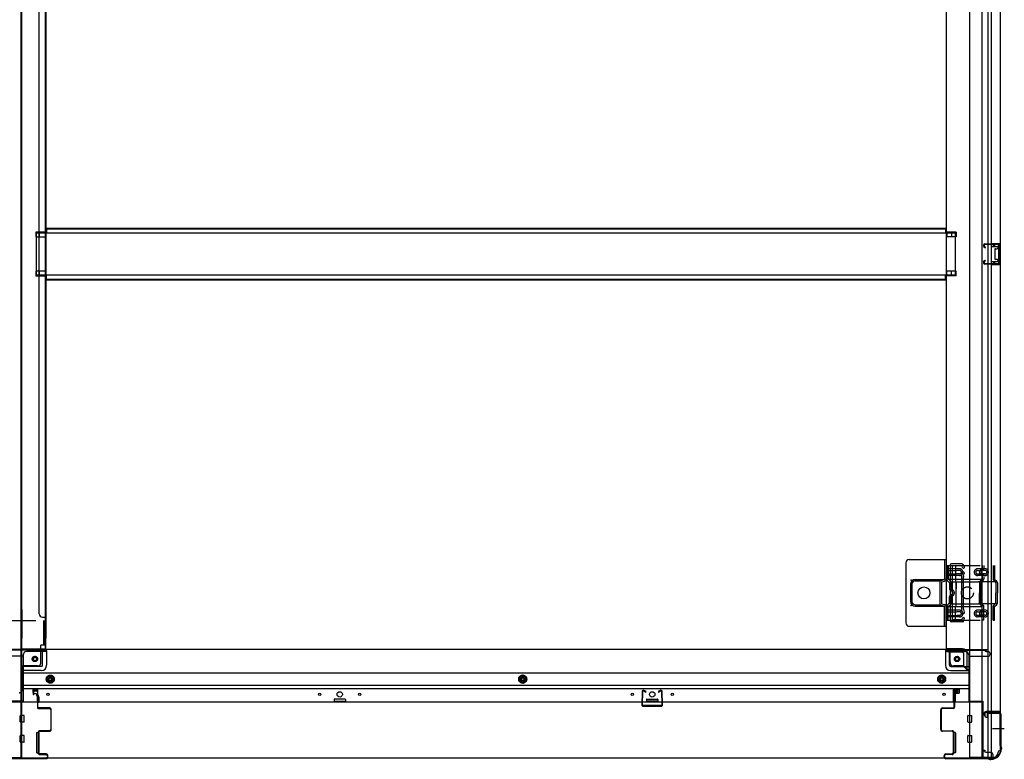
# Model space of a CAD drawing. Extents: x 542 to 20478, y 226 to 14052.
# Drawn here: x 6784 to 8258, y 2029 to 3137 of the extents above; entities that cross this region are included whole.
import ezdxf

# ---------------------------------------------------------------- set-up
doc = ezdxf.new("R2010")
doc.units = 0
doc.header["$LTSCALE"] = 50
doc.header["$MEASUREMENT"] = 0
for name, pattern in [('1PL-L', [56, 50, -2, 2, -2]), ('1PL-M', [15, 12, -1, 1, -1]), ('HIDE-M', [2, 1, -1]), ('TENSEN-', [0.6, 0.2, -0.4])]:
    doc.linetypes.add(name, pattern=pattern)
for name, color, linetype in [('U1', 3, 'CONTINUOUS'), ('下枠中', 2, 'CONTINUOUS'), ('下枠側', 2, 'CONTINUOUS'), ('下枠前', 3, 'CONTINUOUS'), ('下枠前上', 2, 'CONTINUOUS'), ('下枠接続金具前中', 6, 'CONTINUOUS'), ('中柱前AS-A', 3, '1PL-L'), ('内アンカー金具A', 6, 'HIDE-M'), ('内アンカー金具L', 6, 'CONTINUOUS'), ('床補強', 3, 'CONTINUOUS'), ('柱前', 3, 'CONTINUOUS'), ('間柱', 3, 'CONTINUOUS')]:
    doc.layers.add(name, color=color, linetype=linetype)

msp = doc.modelspace()

# ---------------------------------------------------------------- linework, layer by layer
at = {"layer": 'U1', "color": 3, "linetype": 'ByBlock'}
for p, q in [((6803.4, 2135), (6811.1, 2135)), ((6811.1, 2133.8), (6803.4, 2133.8)), ((6808.8, 2126.8), (6808.8, 2127)), ((6809.1, 2125.4), (6810.1, 2123.3)), ((6811.1, 2125.6), (6812, 2123.6)), ((6810.3, 2115), (6810.3, 2122.8)), ((6810.5, 2115), (6812.5, 2115)), ((6811.1, 2116.2), (6812.3, 2116.2)), ((6812.3, 2122.4), (6812.3, 2115))]:
    msp.add_line(p, q, dxfattribs=at)
for centre, radius, start, end in [((6811.8, 2126.8), 3, 180, 206.5651), ((6812.1, 2126), 1, 180, 203.84), ((6809.3, 2122.4), 3, 0, 23.84), ((6809.3, 2122.8), 1, 0, 26.5651)]:
    msp.add_arc(centre, radius, start, end, dxfattribs=at)
at = {"layer": '下枠中'}
for p, q in [((6786.1, 2032), (6786.1, 4241)), ((6787.1, 2032), (6787.1, 4241)), ((6822.1, 4160), (6822.1, 2194.5)), ((6823.1, 4160), (6823.1, 2210.5)), ((6813.1, 2247), (6813.1, 4107.5)), ((6823.1, 2818.5), (6808.1, 2818.5)), ((6808.1, 2818.5), (6808.1, 2811.5)), ((6813.1, 2818.5), (6813.1, 2811.5)), ((6822.1, 2818.5), (6822.1, 2811.5)), ((6808.1, 2811.5), (6823.1, 2811.5)), ((6823.1, 2760.5), (6808.1, 2760.5)), ((6808.1, 2760.5), (6808.1, 2753.5)), ((6813.1, 2760.5), (6813.1, 2753.5)), ((6822.1, 2760.5), (6822.1, 2753.5)), ((6808.1, 2753.5), (6823.1, 2753.5)), ((6787.1, 2253.8), (6787.1, 2210.5)), ((6818.1, 2242), (6823.1, 2242)), ((6823.1, 2194.5), (6823.1, 2253.8)), ((6787.1, 2194.5), (6823.1, 2194.5)), ((6693.1, 2032), (6787.1, 2032))]:
    msp.add_line(p, q, dxfattribs=at)
msp.add_arc((6818.1, 2247), 5, 180, 270, dxfattribs=at)
at = {"layer": '下枠側'}
for p, q in [((8206.1, 4241), (8206.1, 2032)), ((8224.6, 4241), (8224.6, 2032)), ((8252.1, 4231), (8252.1, 2042)), ((8171.1, 4160), (8171.1, 2194.5)), ((8234.1, 2101), (8234.1, 4172)), ((8239.1, 2101), (8239.1, 4172)), ((8186.1, 2818.5), (8171.1, 2818.5)), ((8172.1, 2818.5), (8172.1, 2811.5)), ((8179.1, 2818.5), (8179.1, 2811.5)), ((8186.1, 2818.5), (8186.1, 2811.5)), ((8186.1, 2811.5), (8171.1, 2811.5)), ((8238.1, 2802), (8252.1, 2802)), ((8239.1, 2801.9), (8239.1, 2797.5)), ((8242.1, 2802), (8242.1, 2797.5)), ((8243.8, 2802), (8243.8, 2797.5)), ((8251.1, 2802), (8251.1, 2770)), ((8252.1, 2802), (8252.1, 2770)), ((8238.1, 2797.5), (8247.6, 2797.5)), ((8244.1, 2793), (8244.1, 2779)), ((8245.1, 2794), (8247.6, 2794)), ((8248.6, 2796.5), (8248.6, 2795)), ((8247.6, 2774.5), (8238.1, 2774.5)), ((8239.1, 2770.2), (8239.1, 2774.5)), ((8242.1, 2774.5), (8242.1, 2770)), ((8243.8, 2774.5), (8243.8, 2770)), ((8247.6, 2778), (8245.1, 2778)), ((8248.6, 2777), (8248.6, 2775.5)), ((8186.1, 2760.5), (8171.1, 2760.5)), ((8172.1, 2753.5), (8172.1, 2760.5)), ((8179.1, 2753.5), (8179.1, 2760.5)), ((8186.1, 2753.5), (8186.1, 2760.5)), ((8252.1, 2770), (8238.1, 2770)), ((8186.1, 2753.5), (8171.1, 2753.5)), ((8177.1, 2320), (8177.1, 2237)), ((8177.1, 2320), (8177.1, 2237)), ((8194.1, 2322), (8179.1, 2322)), ((8194.1, 2322), (8179.1, 2322)), ((8180.1, 2318), (8180.1, 2239)), ((8180.1, 2318), (8180.1, 2239)), ((8193.4, 2319), (8181.1, 2319)), ((8193.4, 2319), (8181.1, 2319)), ((8195.3, 2317.6), (8195.6, 2316.6)), ((8195.3, 2317.6), (8195.6, 2316.6)), ((8197.9, 2319.2), (8198.5, 2317.5)), ((8197.9, 2319.2), (8198.5, 2317.5)), ((8194.1, 2302.7), (8194.1, 2254)), ((8194.1, 2302.7), (8194.1, 2254)), ((8194.3, 2304.2), (8195.6, 2308.5)), ((8194.3, 2304.2), (8195.6, 2308.5)), ((8197.1, 2303.3), (8198.5, 2307.6)), ((8197.1, 2303.3), (8198.5, 2307.6)), ((8197.1, 2254), (8197.1, 2302.7)), ((8197.1, 2254), (8197.1, 2302.7)), ((8194.3, 2252.8), (8195.6, 2248.6)), ((8194.3, 2252.8), (8195.6, 2248.6)), ((8197.1, 2253.8), (8198.5, 2249.5)), ((8197.1, 2253.8), (8198.5, 2249.5)), ((8196.6, 2235), (8179.1, 2235)), ((8196.6, 2235), (8179.1, 2235)), ((8194.6, 2238), (8181.1, 2238)), ((8194.6, 2238), (8181.1, 2238)), ((8195.1, 2238.7), (8195.6, 2240.5)), ((8195.1, 2238.7), (8195.6, 2240.5)), ((8197.3, 2235.7), (8198.5, 2239.6)), ((8197.3, 2235.7), (8198.5, 2239.6)), ((8173.6, 2194.5), (8171.1, 2194.5)), ((8195.6, 2194.5), (8171.1, 2194.5)), ((8177.1, 2174), (8177.1, 2191.5)), ((8195.6, 2189.5), (8177.1, 2189.5)), ((8197.6, 2169), (8197.6, 2187.5)), ((8202.6, 2163), (8202.6, 2187.5)), ((8197.6, 2169), (8182.1, 2169)), ((8202.6, 2163), (8197.6, 2169)), ((8206.1, 2163), (8202.6, 2163)), ((8229.1, 2099), (8229.1, 2094.5)), ((8251.1, 2101), (8231.1, 2101)), ((8233.1, 2098.5), (8251.1, 2098.5)), ((8233.1, 2092.5), (8233.1, 2098.5)), ((8233.1, 2092.5), (8233.1, 2098.5)), ((8234.1, 2032), (8234.1, 2098.5)), ((8234.1, 2092.5), (8234.1, 2098.5)), ((8234.1, 2092.5), (8234.1, 2098.5)), ((8239.1, 2032), (8239.1, 2098.5)), ((8252.1, 2099.5), (8252.1, 2100)), ((8231.1, 2092.5), (8234.1, 2092.5)), ((8252.1, 2042), (8251.1, 2042)), ((8241.1, 2032), (8206.1, 2032))]:
    msp.add_line(p, q, dxfattribs=at)
at = {"layer": '下枠側', "color": 6, "linetype": '1PL-M'}
for p, q in [((8252.1, 2075), (8240.9, 2075)), ((8258.4, 2075), (8241.4, 2075))]:
    msp.add_line(p, q, dxfattribs=at)
at = {"layer": '下枠側'}
msp.add_circle((8187.6, 2179.5), 4, dxfattribs=at)
for centre, radius, start, end in [((8245.1, 2793), 1, 90, 180), ((8247.6, 2796.5), 1, 0, 90), ((8247.6, 2795), 1, 270, 0), ((8245.1, 2779), 1, 180, 270), ((8247.6, 2777), 1, 0, 90), ((8247.6, 2775.5), 1, 270, 0), ((8179.1, 2320), 2, 90, 180), ((8179.1, 2320), 2, 90, 180), ((8181.1, 2318), 1, 90, 180), ((8181.1, 2318), 1, 90, 180), ((8193.4, 2317), 2, 17.4576, 90), ((8193.4, 2317), 2, 17.4576, 90), ((8194.1, 2318), 4, 17.4576, 90), ((8194.1, 2318), 4, 17.4576, 90), ((8197.1, 2317), 1.5, 197.4576, 270), ((8197.1, 2317), 1.5, 197.4576, 270), ((8197.1, 2317), 1.5, 270, 17.4576), ((8197.1, 2317), 1.5, 270, 17.4576), ((8199.1, 2302.7), 5, 162.5424, 179.9995), ((8199.1, 2302.7), 5, 162.5424, 179.9995), ((8197.1, 2308), 1.5, 90, 162.5424), ((8197.1, 2308), 1.5, 90, 162.5424), ((8197.1, 2308), 1.5, 342.5424, 90), ((8197.1, 2308), 1.5, 342.5424, 90), ((8199.1, 2302.7), 2, 162.5424, 180), ((8199.1, 2302.7), 2, 162.5424, 180), ((8198.1, 2302.9), 1, 162.5424, 180), ((8198.1, 2302.9), 1, 162.5424, 180), ((8198.1, 2302.9), 1, 162.5424, 180), ((8198.1, 2302.9), 1, 162.5424, 180), ((8199.1, 2254.3), 5, 180.0005, 197.4576), ((8199.1, 2254.3), 5, 180.0005, 197.4576), ((8197.1, 2249), 1.5, 197.4576, 270), ((8197.1, 2249), 1.5, 197.4576, 270), ((8197.1, 2240), 1.5, 90, 162.5424), ((8197.1, 2240), 1.5, 90, 162.5424), ((8199.1, 2254.4), 2, 180, 197.4576), ((8199.1, 2254.4), 2, 180, 197.4576), ((8197.1, 2249), 1.5, 270, 17.4576), ((8197.1, 2249), 1.5, 270, 17.4576), ((8197.1, 2240), 1.5, 342.5424, 90), ((8197.1, 2240), 1.5, 342.5424, 90), ((8179.1, 2237), 2, 180, 270), ((8179.1, 2237), 2, 180, 270), ((8181.1, 2239), 1, 180, 270), ((8181.1, 2239), 1, 180, 270), ((8194.1, 2239), 1, 270, 342.5424), ((8194.1, 2239), 1, 270, 342.5424), ((8196.3, 2236), 1, 270, 342.5424), ((8196.3, 2236), 1, 270, 342.5424), ((8174.1, 2191.5), 3, 0, 90), ((8195.6, 2187.5), 7, 0, 90), ((8195.6, 2187.5), 2, 0, 90), ((8182.1, 2174), 5, 180, 270), ((8231.1, 2099), 2, 90, 180), ((8231.1, 2094.5), 2, 180, 270), ((8251.1, 2100), 1, 0, 90), ((8251.1, 2099.5), 1, 270, 0), ((8241.1, 2040), 8, 270, 0), ((8251.1, 2040), 2, 90, 180)]:
    msp.add_arc(centre, radius, start, end, dxfattribs=at)
at = {"layer": '下枠前'}
for p, q in [((6789.1, 2183.5), (6760.1, 2183.5)), ((6823.1, 2193.5), (6762.1, 2193.5)), ((6824.1, 2192.5), (6762.1, 2192.5)), ((6789.1, 2185.5), (6789.1, 2115)), ((6822.1, 2190.5), (6794.1, 2190.5)), ((6818.1, 2170), (6818.1, 2190.5)), ((8171.1, 2193.5), (6823.1, 2193.5)), ((6824.1, 2192.5), (6824.1, 2193.5)), ((6824.1, 2192.3), (6824.1, 2170)), ((8170.1, 2192.5), (8170.1, 2193.5)), ((8170.1, 2192.5), (8232.1, 2192.5)), ((8170.1, 2192.3), (8170.1, 2170)), ((8171.1, 2193.5), (8232.1, 2193.5)), ((8172.1, 2190.5), (8200.1, 2190.5)), ((8176.1, 2170), (8176.1, 2190.5)), ((8205.1, 2185.5), (8205.1, 2115)), ((8205.1, 2183.5), (8234.1, 2183.5)), ((8229.1, 2192.5), (8229.1, 2193.5)), ((8231.1, 2190.5), (8234.1, 2190.5)), ((8232.1, 2192.5), (8232.1, 2193.5)), ((8237.1, 2186.5), (8237.1, 2187.5)), ((6816.1, 2168), (6789.1, 2168)), ((8178.1, 2168), (8205.1, 2168)), ((6816.1, 2162), (6789.1, 2162)), ((8205.1, 2158.5), (6789.1, 2158.5)), ((6824.6, 2152.2), (6829.6, 2155.1)), ((6829.6, 2155.1), (6834.6, 2152.2)), ((7537.1, 2155.1), (7532.1, 2152.2)), ((7542.1, 2152.2), (7537.1, 2155.1)), ((8164.6, 2155.1), (8159.6, 2152.2)), ((8169.6, 2152.2), (8164.6, 2155.1)), ((8178.1, 2162), (8205.1, 2162)), ((8205.1, 2140), (6789.1, 2140)), ((6824.6, 2146.4), (6824.6, 2152.2)), ((6829.6, 2143.5), (6824.6, 2146.4)), ((6834.6, 2146.4), (6829.6, 2143.5)), ((6834.6, 2152.2), (6834.6, 2146.4)), ((7532.1, 2152.2), (7532.1, 2146.4)), ((7532.1, 2146.4), (7537.1, 2143.5)), ((7537.1, 2143.5), (7542.1, 2146.4)), ((7542.1, 2146.4), (7542.1, 2152.2)), ((8159.6, 2152.2), (8159.6, 2146.4)), ((8159.6, 2146.4), (8164.6, 2143.5)), ((8164.6, 2143.5), (8169.6, 2146.4)), ((8169.6, 2146.4), (8169.6, 2152.2)), ((8205.1, 2135), (6789.1, 2135)), ((8182.1, 2115), (8182.1, 2135)), ((8182.1, 2133.8), (8190.6, 2133.8)), ((8184.6, 2127.5), (8184.6, 2115)), ((8190.2, 2128), (8185.1, 2128)), ((8190.6, 2135), (8190.6, 2128.5)), ((8190.6, 2135), (8190.6, 2128.5)), ((6789.1, 2116.2), (6768.1, 2116.2)), ((6789.1, 2116.2), (6768.1, 2116.2)), ((8226.1, 2115), (6768.1, 2115)), ((6784.6, 2116.2), (6784.6, 2115)), ((7254.6, 2119), (7254.6, 2115)), ((7254.6, 2116.2), (7271.6, 2116.2)), ((7271.1, 2119.5), (7255.1, 2119.5)), ((7271.6, 2119), (7271.6, 2115)), ((7722.6, 2119), (7722.6, 2115)), ((7739.6, 2116.2), (7722.6, 2116.2)), ((7723.1, 2119.5), (7739.1, 2119.5)), ((7739.6, 2119), (7739.6, 2115)), ((8205.1, 2116.2), (8226.1, 2116.2)), ((8205.1, 2116.2), (8226.1, 2116.2)), ((8209.6, 2116.2), (8209.6, 2115)), ((8226.1, 2116.2), (8226.1, 2031)), ((8226.1, 2116.2), (8226.1, 2031)), ((6784.6, 2085.5), (6784.6, 2094.5)), ((6790.1, 2095), (6785.1, 2095)), ((6790.1, 2095), (6785.1, 2095)), ((6790.6, 2085.5), (6790.6, 2094.5)), ((8203.6, 2085.5), (8203.6, 2094.5)), ((8204.1, 2095), (8209.1, 2095)), ((8204.1, 2095), (8209.1, 2095)), ((8209.6, 2085.5), (8209.6, 2094.5)), ((6790.1, 2085), (6785.1, 2085)), ((8204.1, 2085), (8209.1, 2085)), ((6784.6, 2055.5), (6784.6, 2064.5)), ((6790.1, 2065), (6785.1, 2065)), ((6790.6, 2055.5), (6790.6, 2064.5)), ((6809.1, 2069), (6809.1, 2039.5)), ((6809.6, 2069.5), (6812.1, 2069.5)), ((6812.6, 2069), (6812.6, 2039.5)), ((8181.6, 2069), (8181.6, 2039.5)), ((8184.6, 2069.5), (8182.1, 2069.5)), ((8185.1, 2069), (8185.1, 2039.5)), ((8203.6, 2055.5), (8203.6, 2064.5)), ((8204.1, 2065), (8209.1, 2065)), ((8209.6, 2055.5), (8209.6, 2064.5)), ((6790.1, 2055), (6785.1, 2055)), ((8204.1, 2055), (8209.1, 2055)), ((6809.6, 2039), (6812.1, 2039)), ((8184.6, 2039), (8182.1, 2039)), ((8226.1, 2043), (8228.6, 2043)), ((8226.1, 2043), (8229.1, 2043)), ((8226.1, 2041.8), (8228.6, 2041.8)), ((8226.1, 2041.8), (8229.1, 2041.8)), ((8228.6, 2043), (8228.6, 2042)), ((8229.1, 2043), (8229.1, 2041.8)), ((8230.6, 2040), (8238.1, 2040)), ((8241.1, 2037), (8241.1, 2031)), ((8241.1, 2031), (6753.1, 2031)), ((8226.1, 2032.2), (8241.1, 2032.2))]:
    msp.add_line(p, q, dxfattribs=at)
at = {"layer": '下枠前', "color": 6, "linetype": 'HIDE-M'}
for p, q in [((6825.1, 2151.9), (6829.6, 2154.5)), ((6829.6, 2154.5), (6834.1, 2151.9)), ((7537.1, 2154.5), (7532.6, 2151.9)), ((7541.6, 2151.9), (7537.1, 2154.5)), ((8164.6, 2154.5), (8160.1, 2151.9)), ((8169.1, 2151.9), (8164.6, 2154.5)), ((6825.1, 2146.7), (6825.1, 2151.9)), ((6829.6, 2144.1), (6825.1, 2146.7)), ((6834.1, 2146.7), (6829.6, 2144.1)), ((6834.1, 2151.9), (6834.1, 2146.7)), ((7532.6, 2151.9), (7532.6, 2146.7)), ((7532.6, 2146.7), (7537.1, 2144.1)), ((7537.1, 2144.1), (7541.6, 2146.7)), ((7541.6, 2146.7), (7541.6, 2151.9)), ((8160.1, 2151.9), (8160.1, 2146.7)), ((8160.1, 2146.7), (8164.6, 2144.1)), ((8164.6, 2144.1), (8169.1, 2146.7)), ((8169.1, 2146.7), (8169.1, 2151.9))]:
    msp.add_line(p, q, dxfattribs=at)
for centre, radius in [((6806.6, 2179.5), 3.7), ((8187.6, 2179.5), 3.7), ((6829.6, 2149.3), 6), ((6829.6, 2149.3), 4.5), ((7537.1, 2149.3), 6), ((7537.1, 2149.3), 4.5), ((8164.6, 2149.3), 6), ((8164.6, 2149.3), 4.5)]:
    msp.add_circle(centre, radius, dxfattribs=at)
at = {"layer": '下枠前', "color": 4}
for centre in [(6806.6, 2179.5), (8187.6, 2179.5), (6829.6, 2149.3), (7537.1, 2149.3), (8164.6, 2149.3)]:
    msp.add_circle(centre, 3, dxfattribs=at)
at = {"layer": '下枠前'}
for centre, radius in [((6806.6, 2179.5), 2.5), ((8187.6, 2179.5), 2.5), ((6829.6, 2149.3), 2), ((7537.1, 2149.3), 2), ((8164.6, 2149.3), 2), ((6826.1, 2126.5), 1.75), ((7233.1, 2126.5), 1.75), ((7263.1, 2126.5), 4), ((7293.1, 2126.5), 1.75), ((7701.1, 2126.5), 1.75), ((7731.1, 2126.5), 4), ((7761.1, 2126.5), 1.75), ((8168.1, 2126.5), 1.75)]:
    msp.add_circle(centre, radius, dxfattribs=at)
for centre, radius, start, end in [((6794.1, 2185.5), 5, 90, 180), ((6822.1, 2192.5), 2, 270, 0), ((8172.1, 2192.5), 2, 180, 270), ((8200.1, 2185.5), 5, 0, 90), ((8231.1, 2192.5), 2, 180, 270), ((8234.1, 2187.5), 3, 0, 90), ((8234.1, 2186.5), 3, 270, 0), ((6816.1, 2170), 8, 270, 0), ((6816.1, 2170), 2, 270, 0), ((8178.1, 2170), 8, 180, 270), ((8178.1, 2170), 2, 180, 270), ((8185.1, 2127.5), 0.5, 90, 180), ((8190.1, 2128.5), 0.5, 270, 0), ((7255.1, 2119), 0.5, 90, 180), ((7271.1, 2119), 0.5, 0, 90), ((7723.1, 2119), 0.5, 90, 180), ((7739.1, 2119), 0.5, 0, 90), ((6785.1, 2094.5), 0.5, 90, 180), ((6790.1, 2094.5), 0.5, 0, 90), ((8204.1, 2094.5), 0.5, 90, 180), ((8209.1, 2094.5), 0.5, 0, 90), ((6785.1, 2085.5), 0.5, 180, 270), ((6790.1, 2085.5), 0.5, 270, 0), ((8204.1, 2085.5), 0.5, 180, 270), ((8209.1, 2085.5), 0.5, 270, 0), ((6785.1, 2064.5), 0.5, 90, 180), ((6790.1, 2064.5), 0.5, 0, 90), ((6809.6, 2069), 0.5, 90, 180), ((6812.1, 2069), 0.5, 0, 90), ((8182.1, 2069), 0.5, 90, 180), ((8184.6, 2069), 0.5, 0, 90), ((8204.1, 2064.5), 0.5, 90, 180), ((8209.1, 2064.5), 0.5, 0, 90), ((6785.1, 2055.5), 0.5, 180, 270), ((6790.1, 2055.5), 0.5, 270, 0), ((8204.1, 2055.5), 0.5, 180, 270), ((8209.1, 2055.5), 0.5, 270, 0), ((6809.6, 2039.5), 0.5, 180, 270), ((6812.1, 2039.5), 0.5, 270, 0), ((8182.1, 2039.5), 0.5, 180, 270), ((8184.6, 2039.5), 0.5, 270, 0), ((8230.6, 2042), 2, 180, 270), ((8238.1, 2037), 3, 0, 90)]:
    msp.add_arc(centre, radius, start, end, dxfattribs=at)
at = {"layer": '下枠前上', "color": 3}
for p, q in [((6803.4, 2135), (6803.4, 2130)), ((6805.4, 2128), (6807.8, 2128)), ((6808.8, 2127), (6808.8, 2126.8)), ((6811.1, 2126), (6811.1, 2135))]:
    msp.add_line(p, q, dxfattribs=at)
for centre, radius, start, end in [((6805.4, 2130), 2, 180, 270), ((6807.8, 2127), 1, 0, 90)]:
    msp.add_arc(centre, radius, start, end, dxfattribs=at)
at = {"layer": '下枠接続金具前中', "linetype": 'HIDE-M'}
for p, q in [((6658.1, 2237), (6822.1, 2237)), ((6819.8, 2200), (6819.8, 2237)), ((6819.8, 2227.5), (6822.1, 2227.5)), ((6819.8, 2227), (6822.1, 2227)), ((6822.1, 2200), (6822.1, 2237)), ((6819.8, 2222), (6822.1, 2222)), ((6819.8, 2221.5), (6822.1, 2221.5)), ((6822.1, 2200), (6815.6, 2200)), ((6815.6, 2174), (6815.6, 2200)), ((6788.1, 2134), (6788.1, 2169)), ((6810.6, 2169), (6788.1, 2169))]:
    msp.add_line(p, q, dxfattribs=at)
msp.add_circle((6806.6, 2179.5), 4, dxfattribs=at)
for centre in [(6810.6, 2174), (6783.1, 2134)]:
    msp.add_arc(centre, 5, 270, 0, dxfattribs=at)
at = {"layer": '中柱前AS-A'}
for p, q in [((6804.1, 2130.7), (6804.1, 2126.2)), ((6804.1, 2126.2), (6804.9, 2126.2)), ((6804.9, 2126.2), (6804.9, 2130.7)), ((6809.3, 2132.2), (6805.6, 2132.2)), ((6809.3, 2131.4), (6805.6, 2131.4)), ((6810.3, 2130.4), (6810.3, 2107.2)), ((6811.1, 2107.2), (6811.1, 2130.4)), ((6828.3, 2106.2), (6812.1, 2106.2)), ((6812.1, 2105.4), (6828.3, 2105.4)), ((6830.3, 2103.4), (6830.3, 2074)), ((6831.1, 2074), (6831.1, 2103.4)), ((6811.3, 2069.2), (6811.3, 2039.2)), ((6812.1, 2039.2), (6812.1, 2069.2)), ((6828.3, 2072), (6814.1, 2072)), ((6814.1, 2071.2), (6828.3, 2071.2)), ((6823.3, 2037.2), (6814.1, 2037.2)), ((6814.1, 2036.4), (6823.3, 2036.4)), ((6823.3, 2031), (6758.7, 2031)), ((6823.3, 2030.2), (6759.1, 2030.2)), ((6825.3, 2034.4), (6825.3, 2033)), ((6826.1, 2033), (6826.1, 2034.4))]:
    msp.add_line(p, q, dxfattribs=at)
for centre, radius, start, end in [((6805.6, 2130.7), 1.5, 90, 180), ((6805.6, 2130.7), 0.7, 90, 180), ((6809.3, 2130.4), 1.8, 0, 90), ((6809.3, 2130.4), 1, 0, 90), ((6812.1, 2107.2), 1.8, 180, 270), ((6812.1, 2107.2), 1, 180, 270), ((6828.3, 2103.4), 2.8, 0, 90), ((6828.3, 2103.4), 2, 0, 90), ((6814.1, 2069.2), 2.8, 90, 180), ((6814.1, 2069.2), 2, 90, 180), ((6828.3, 2074), 2.8, 270, 0), ((6828.3, 2074), 2, 270, 0), ((6814.1, 2039.2), 2.8, 180, 270), ((6814.1, 2039.2), 2, 180, 270), ((6823.3, 2034.4), 2.8, 0, 90), ((6823.3, 2034.4), 2, 0, 90), ((6823.3, 2033), 2.8, 270, 0), ((6823.3, 2033), 2, 270, 0)]:
    msp.add_arc(centre, radius, start, end, dxfattribs=at)
at = {"layer": '内アンカー金具A'}
for p, q in [((8172.1, 2319.5), (8243.9, 2319.5)), ((8172.1, 2299.5), (8172.1, 2319.5)), ((8172.1, 2319.5), (8172.1, 2299.5)), ((8174.4, 2319.5), (8174.4, 2299.5)), ((8185.1, 2319.5), (8185.1, 2299)), ((8225.3, 2319.5), (8225.3, 2315.2)), ((8227.6, 2319.5), (8227.6, 2315.9)), ((8241.6, 2319.5), (8241.6, 2299.5)), ((8243.9, 2319.5), (8243.9, 2299)), ((8191.4, 2314.5), (8174.4, 2314.5)), ((8174.4, 2312.2), (8186.9, 2312.2)), ((8174.4, 2306.8), (8186.9, 2306.8)), ((8191.4, 2304.5), (8174.4, 2304.5)), ((8191.5, 2312.2), (8187.3, 2312.2)), ((8191.5, 2306.8), (8187.3, 2306.8)), ((8229.5, 2314.5), (8218.4, 2314.5)), ((8218.4, 2312.2), (8225, 2312.2)), ((8218.4, 2306.8), (8225, 2306.8)), ((8229.5, 2304.5), (8218.4, 2304.5)), ((8225.3, 2303.9), (8225.3, 2299)), ((8229.5, 2312.2), (8225.4, 2312.2)), ((8229.5, 2306.8), (8225.4, 2306.8)), ((8227.6, 2303.2), (8227.6, 2299.5)), ((8173, 2297.1), (8176, 2294.2)), ((8174.4, 2299), (8243.9, 2299)), ((8174.6, 2298.8), (8177.6, 2295.8)), ((8176.3, 2293.5), (8176.3, 2284.5)), ((8178.6, 2294.8), (8219.9, 2294.8)), ((8178.6, 2293.5), (8178.6, 2284.5)), ((8186.2, 2294.8), (8185.1, 2299)), ((8186.2, 2294.8), (8186.2, 2284.5)), ((8186.2, 2262.2), (8186.2, 2294.8)), ((8247.8, 2294.8), (8219.9, 2294.8)), ((8221.1, 2293.5), (8221.1, 2278.5)), ((8225.3, 2299), (8222, 2295.8)), ((8223.4, 2293.5), (8223.4, 2278.5)), ((8226.6, 2297.1), (8223.6, 2294.2)), ((8242.5, 2297.1), (8245.5, 2294.2)), ((8243.9, 2299), (8247.1, 2295.8)), ((8245.8, 2293.5), (8245.8, 2278.5)), ((8248.1, 2293.5), (8248.1, 2278.5)), ((8176.3, 2263.6), (8176.3, 2272.6)), ((8178.6, 2263.6), (8178.6, 2272.6)), ((8221.1, 2263.6), (8221.1, 2278.5)), ((8223.4, 2263.2), (8223.4, 2278.5)), ((8245.8, 2263.2), (8245.8, 2278.5)), ((8248.1, 2263.6), (8248.1, 2278.5)), ((8172.1, 2237.5), (8172.1, 2257.6)), ((8172.1, 2237.5), (8172.1, 2257.6)), ((8173, 2260), (8176, 2262.9)), ((8174.4, 2258), (8177.6, 2261.3)), ((8174.4, 2237.5), (8174.4, 2258)), ((8174.4, 2258), (8243.9, 2258)), ((8178.6, 2262.2), (8219.9, 2262.2)), ((8186.2, 2262.2), (8185.1, 2258)), ((8185.1, 2237.5), (8185.1, 2258)), ((8247.8, 2262.2), (8219.9, 2262.2)), ((8225.3, 2258), (8222, 2261.3)), ((8227.6, 2259), (8223.4, 2263.2)), ((8225.3, 2237.5), (8225.3, 2258)), ((8227.6, 2237.5), (8227.6, 2259)), ((8241.6, 2259), (8245.8, 2263.2)), ((8241.6, 2237.5), (8241.6, 2259)), ((8243.9, 2258), (8247.1, 2261.3)), ((8243.9, 2237.5), (8243.9, 2258)), ((8174.1, 2247.5), (8174.1, 2247.5)), ((8191.4, 2252.5), (8174.4, 2252.5)), ((8174.4, 2250.2), (8186.9, 2250.2)), ((8174.4, 2244.8), (8186.9, 2244.8)), ((8191.4, 2242.5), (8174.4, 2242.5)), ((8191.5, 2250.2), (8187.3, 2250.2)), ((8191.5, 2244.8), (8187.3, 2244.8)), ((8229.5, 2252.6), (8218.4, 2252.6)), ((8218.4, 2250.3), (8225, 2250.3)), ((8218.4, 2244.9), (8225, 2244.9)), ((8229.5, 2242.6), (8218.4, 2242.6)), ((8229.5, 2250.3), (8225.4, 2250.3)), ((8229.5, 2244.9), (8225.4, 2244.9)), ((8172.1, 2237.5), (8243.9, 2237.5)), ((8172.1, 2237.5), (8174.4, 2237.5)), ((8227.6, 2237.5), (8225.3, 2237.5)), ((8241.6, 2237.5), (8243.9, 2237.5))]:
    msp.add_line(p, q, dxfattribs=at)
at = {"layer": '内アンカー金具A', "linetype": 'TENSEN-'}
for p, q in [((8172.1, 2311.5), (8174.4, 2311.5)), ((8172.1, 2311.5), (8174.4, 2311.5)), ((8172.1, 2305.5), (8174.4, 2305.5)), ((8172.1, 2305.5), (8174.4, 2305.5)), ((8172.1, 2251.5), (8174.4, 2251.5)), ((8172.1, 2245.5), (8174.4, 2245.5))]:
    msp.add_line(p, q, dxfattribs=at)
at = {"layer": '内アンカー金具A'}
msp.add_circle((8203.1, 2278.5), 9, dxfattribs=at)
for centre, radius, start, end in [((8224.3, 2315.2), 1, 289.4712, 0), ((8224.3, 2315.2), 3.3, 289.4712, 0), ((8191.4, 2309.5), 5, 0, 90), ((8191.4, 2309.5), 2.7, 0, 90), ((8191.4, 2309.5), 5, 270, 0), ((8191.4, 2309.5), 2.7, 270, 0), ((8218.4, 2309.5), 5, 90, 180), ((8218.4, 2309.5), 5, 180, 270), ((8218.4, 2309.5), 2.7, 90, 180), ((8218.4, 2309.5), 2.7, 180, 270), ((8226.3, 2309.5), 5, 109.4712, 250.5288), ((8226.3, 2309.5), 2.7, 109.4712, 250.5288), ((8224.3, 2303.9), 1, 0, 70.5288), ((8224.3, 2303.9), 3.3, 0, 70.5288), ((8229.5, 2309.5), 5, 0, 90), ((8229.5, 2309.5), 2.7, 0, 90), ((8229.5, 2309.5), 5, 270, 0), ((8229.5, 2309.5), 2.7, 270, 0), ((8175.4, 2299.5), 3.3, 180, 225), ((8175.4, 2299.5), 1, 180, 225), ((8175.3, 2293.5), 1, 0, 45), ((8175.3, 2293.5), 3.3, 0, 45), ((8224.4, 2293.5), 3.3, 135, 180), ((8224.4, 2293.5), 1, 135, 180), ((8224.3, 2299.5), 1, 315, 0), ((8224.3, 2299.5), 3.3, 315, 0), ((8244.9, 2299.5), 3.3, 180, 225), ((8244.9, 2299.5), 1, 180, 225), ((8244.8, 2293.5), 1, 0, 45), ((8244.8, 2293.5), 3.3, 0, 45), ((8179.6, 2284.5), 3.3, 180, 260.4059), ((8179.6, 2272.6), 3.3, 99.5941, 180), ((8179.6, 2284.5), 1, 180, 260.4059), ((8179.6, 2272.6), 1, 99.5941, 180), ((8178.6, 2278.5), 2.7, 279.5941, 80.4059), ((8178.6, 2278.5), 5, 279.5941, 80.4059), ((8178.6, 2278.5), 2.7, 314.3922, 45.6078), ((8178.6, 2278.5), 2.7, 314.3922, 45.6078), ((8175.4, 2257.6), 3.3, 135, 180), ((8175.4, 2257.6), 1, 135, 180), ((8175.3, 2263.6), 1, 315, 0), ((8175.3, 2263.6), 3.3, 315, 0), ((8224.4, 2263.6), 3.3, 180, 225), ((8224.4, 2263.6), 1, 180, 225), ((8224.3, 2257.6), 1, 0, 45), ((8224.3, 2257.6), 3.3, 0, 45), ((8244.9, 2257.6), 3.3, 135, 180), ((8244.9, 2257.6), 1, 135, 180), ((8244.8, 2263.6), 1, 315, 0), ((8244.8, 2263.6), 3.3, 315, 0), ((8191.4, 2247.5), 5, 0, 90), ((8191.4, 2247.5), 2.7, 0, 90), ((8191.4, 2247.5), 5, 270, 0), ((8191.4, 2247.5), 2.7, 270, 0), ((8218.4, 2247.6), 5, 90, 180), ((8218.4, 2247.6), 5, 180, 270), ((8218.4, 2247.6), 2.7, 90, 180), ((8218.4, 2247.6), 2.7, 180, 270), ((8226.3, 2247.5), 5, 109.4712, 250.5288), ((8226.3, 2247.5), 2.7, 109.4712, 250.5288), ((8224.3, 2253.2), 1, 289.4712, 0), ((8224.3, 2241.9), 1, 0, 70.5288), ((8224.3, 2253.2), 3.3, 289.4712, 0), ((8224.3, 2241.9), 3.3, 0, 70.5288), ((8229.5, 2247.6), 5, 0, 90), ((8229.5, 2247.6), 2.7, 0, 90), ((8229.5, 2247.6), 5, 270, 0), ((8229.5, 2247.6), 2.7, 270, 0)]:
    msp.add_arc(centre, radius, start, end, dxfattribs=at)
at = {"layer": '内アンカー金具L'}
for p, q in [((8111.1, 2323.5), (8111.1, 2233.5)), ((8116.1, 2328.5), (8171.1, 2328.5)), ((8143.4, 2328.5), (8163.8, 2328.5)), ((8168.8, 2328.5), (8168.8, 2299.3)), ((8171.1, 2328.5), (8171.1, 2299.3)), ((8118.1, 2291.5), (8118.1, 2265.5)), ((8120.1, 2291.5), (8120.1, 2265.5)), ((8125.1, 2298.5), (8168.4, 2298.5)), ((8125.1, 2296.5), (8162.9, 2296.5)), ((8161.8, 2294.1), (8161.8, 2263)), ((8164.1, 2297.2), (8168, 2298.3)), ((8164.1, 2294.1), (8164.1, 2263)), ((8164.8, 2295), (8168.7, 2296.1)), ((8171, 2298.5), (8171.1, 2298.5)), ((8125.1, 2260.5), (8162.9, 2260.5)), ((8125.1, 2258.5), (8168.4, 2258.5)), ((8164.1, 2259.9), (8168, 2258.8)), ((8164.8, 2262.1), (8168.7, 2261)), ((8168.8, 2228.5), (8168.8, 2257.8)), ((8171, 2258.5), (8171.1, 2258.5)), ((8171.1, 2228.5), (8171.1, 2257.8)), ((8116.1, 2228.5), (8171.1, 2228.5))]:
    msp.add_line(p, q, dxfattribs=at)
msp.add_circle((8138.1, 2278.5), 9, dxfattribs=at)
for centre, radius, start, end in [((8116.1, 2323.5), 5, 90, 180), ((8125.1, 2291.5), 7, 90, 180), ((8125.1, 2291.5), 5, 90, 180), ((8165.1, 2294.1), 3.3, 105.9454, 180), ((8165.1, 2294.1), 1, 105.9454, 180), ((8167.8, 2299.3), 1, 285.9454, 0), ((8167.8, 2299.3), 3.3, 285.9454, 0), ((8125.1, 2265.5), 7, 180, 270), ((8125.1, 2265.5), 5, 180, 270), ((8165.1, 2263), 3.3, 180, 254.0546), ((8165.1, 2263), 1, 180, 254.0546), ((8167.8, 2257.8), 1, 0, 74.0546), ((8167.8, 2257.8), 3.3, 0, 74.0546), ((8116.1, 2233.5), 5, 180, 270)]:
    msp.add_arc(centre, radius, start, end, dxfattribs=at)
at = {"layer": '内アンカー金具L', "linetype": 'ByBlock'}
for p in [(8119.1, 2297.5), (8119.1, 2297.5), (8119.1, 2293.5), (8123.1, 2297.5), (8119.1, 2263.5), (8119.1, 2259.5)]:
    msp.add_point(p, dxfattribs=at)
at = {"layer": '床補強'}
for p, q in [((8185.1, 2817), (6809.1, 2817)), ((6809.1, 2755), (6809.1, 2817)), ((6824.1, 2824.8), (8170.1, 2824.8)), ((6824.1, 2824.8), (8170.1, 2824.8)), ((6824.1, 2824.8), (6824.1, 2817)), ((6824.1, 2823.6), (8170.1, 2823.6)), ((8170.1, 2824.8), (8170.1, 2817)), ((8185.1, 2755), (8185.1, 2817)), ((6809.1, 2755), (8185.1, 2755)), ((6824.1, 2747.2), (6824.1, 2755)), ((6824.1, 2748.4), (8170.1, 2748.4)), ((6824.1, 2747.2), (8170.1, 2747.2)), ((8170.1, 2747.2), (8170.1, 2755))]:
    msp.add_line(p, q, dxfattribs=at)
at = {"layer": '柱前'}
for p, q in [((8183.1, 2107.2), (8183.1, 2130.4)), ((8183.9, 2130.4), (8183.9, 2107.2)), ((8187.6, 2130), (8184.6, 2130)), ((8184.6, 2129.2), (8184.6, 2130)), ((8187.6, 2129.2), (8184.6, 2129.2)), ((8184.9, 2132.2), (8187.6, 2132.2)), ((8184.9, 2131.4), (8187.6, 2131.4)), ((8163.1, 2074), (8163.1, 2103.4)), ((8163.9, 2103.4), (8163.9, 2074)), ((8165.9, 2106.2), (8182.1, 2106.2)), ((8182.1, 2105.4), (8165.9, 2105.4)), ((8229.1, 2094.5), (8228.1, 2098)), ((8229.8, 2094.8), (8228.9, 2098.2)), ((8229.9, 2100.2), (8250.3, 2100.2)), ((8250.3, 2099.4), (8229.9, 2099.4)), ((8252.3, 2049.7), (8252.3, 2097.4)), ((8253.1, 2097.4), (8253.1, 2049.7)), ((8165.9, 2072), (8180.1, 2072)), ((8180.1, 2071.2), (8165.9, 2071.2)), ((8182.1, 2039.2), (8182.1, 2069.2)), ((8182.9, 2069.2), (8182.9, 2039.2)), ((8170.9, 2037.2), (8180.1, 2037.2)), ((8180.1, 2036.4), (8170.9, 2036.4)), ((8252.5, 2048.5), (8253, 2047.5)), ((8253.3, 2048.8), (8253.8, 2047.8)), ((8253.3, 2045), (8253.3, 2046.6)), ((8254.1, 2046.6), (8254.1, 2045)), ((8168.1, 2033), (8168.1, 2034.4)), ((8168.9, 2034.4), (8168.9, 2033)), ((8170.9, 2031), (8233.6, 2031)), ((8233.6, 2030.2), (8170.9, 2030.2)), ((8234.5, 2030), (8235.5, 2029.5)), ((8234.8, 2030.7), (8235.8, 2030.3)), ((8238.3, 2030), (8236.7, 2030)), ((8236.7, 2029.2), (8238.3, 2029.2))]:
    msp.add_line(p, q, dxfattribs=at)
for centre, radius, start, end in [((8184.9, 2130.4), 1.8, 90, 180), ((8184.9, 2130.4), 1, 90, 180), ((8187.6, 2130.7), 1.5, 0, 90), ((8187.6, 2130.7), 0.7, 0, 90), ((8187.6, 2130.7), 0.7, 270, 0), ((8187.6, 2130.7), 1.5, 270, 0), ((8165.9, 2103.4), 2.8, 90, 180), ((8165.9, 2103.4), 2, 90, 180), ((8182.1, 2107.2), 1, 270, 0), ((8182.1, 2107.2), 1.8, 270, 0), ((8229.9, 2098.4), 1.8, 90, 195.4846), ((8229.9, 2098.4), 1, 90, 195.4846), ((8229.5, 2094.6), 0.4, 195.4846, 15.4846), ((8250.3, 2097.4), 2.8, 0, 90), ((8250.3, 2097.4), 2, 0, 90), ((8165.9, 2074), 2.8, 180, 270), ((8165.9, 2074), 2, 180, 270), ((8180.1, 2069.2), 2.8, 0, 90), ((8180.1, 2069.2), 2, 0, 90), ((8255.1, 2049.7), 2.8, 180, 206.5651), ((8255.1, 2049.7), 2, 180, 206.5651), ((8170.9, 2034.4), 2.8, 90, 180), ((8170.9, 2034.4), 2, 90, 180), ((8180.1, 2039.2), 2.8, 270, 0), ((8180.1, 2039.2), 2, 270, 0), ((8238.3, 2045), 15, 270, 0), ((8238.3, 2045), 15.8, 270, 0), ((8251.3, 2046.6), 2, 0, 26.5651), ((8251.3, 2046.6), 2.8, 0, 26.5651), ((8170.9, 2033), 2.8, 180, 270), ((8170.9, 2033), 2, 180, 270), ((8233.6, 2028.2), 2.8, 63.4349, 90), ((8233.6, 2028.2), 2, 63.4349, 90), ((8236.7, 2032), 2.8, 243.4349, 270), ((8236.7, 2032), 2, 243.4349, 270)]:
    msp.add_arc(centre, radius, start, end, dxfattribs=at)
at = {"layer": '間柱'}
for p, q in [((8229.1, 2795), (8227.3, 2798.1)), ((8228.2, 2798.6), (8229.9, 2795.5)), ((8229, 2801.1), (8249, 2801.5)), ((8249, 2800.5), (8229, 2800.1)), ((8229.9, 2795.5), (8229.1, 2795)), ((8250.1, 2772.6), (8250.1, 2799.5)), ((8251.1, 2799.5), (8251.1, 2772.6)), ((8227.3, 2774), (8229.1, 2777)), ((8229.9, 2776.5), (8228.2, 2773.5)), ((8229.1, 2777), (8229.9, 2776.5)), ((8229, 2772), (8249, 2771.6)), ((8249, 2770.6), (8229, 2771)), ((7716, 2130.8), (7715.6, 2110.8)), ((7716.6, 2110.8), (7717, 2130.8)), ((7718.5, 2131.6), (7721.6, 2129.9)), ((7722.1, 2130.7), (7719, 2132.5)), ((7721.6, 2129.9), (7722.1, 2130.7)), ((7743.1, 2132.5), (7740.1, 2130.7)), ((7740.1, 2130.7), (7740.5, 2129.9)), ((7740.5, 2129.9), (7743.6, 2131.6)), ((7745.1, 2130.8), (7745.5, 2110.8)), ((7746.5, 2110.8), (7746.1, 2130.8)), ((7744.5, 2109.7), (7717.6, 2109.7)), ((7717.6, 2108.7), (7744.5, 2108.7))]:
    msp.add_line(p, q, dxfattribs=at)
for centre, radius, start, end in [((8229.1, 2799.1), 2, 91.1935, 209.6631), ((8229.1, 2799.1), 1, 91.1935, 209.6631), ((8249.1, 2799.5), 2, 0, 91.1935), ((8249.1, 2799.5), 1, 360, 91.1935), ((8229.1, 2773), 2, 150.3369, 268.8065), ((8229.1, 2773), 1, 150.3369, 268.8065), ((8249.1, 2772.6), 2, 268.8065, 0), ((8249.1, 2772.6), 1, 268.8065, 0), ((7718, 2130.7), 2, 60.3369, 178.8065), ((7718, 2130.7), 1, 60.3369, 178.8065), ((7744.1, 2130.7), 2, 1.1935, 119.6631), ((7744.1, 2130.7), 1, 1.1935, 119.6631), ((7717.6, 2110.7), 2, 178.8065, 270), ((7717.6, 2110.7), 1, 178.8065, 270), ((7744.5, 2110.7), 2, 270, 1.1935), ((7744.5, 2110.7), 1, 270, 1.1935)]:
    msp.add_arc(centre, radius, start, end, dxfattribs=at)

doc.saveas('drawing.dxf')
